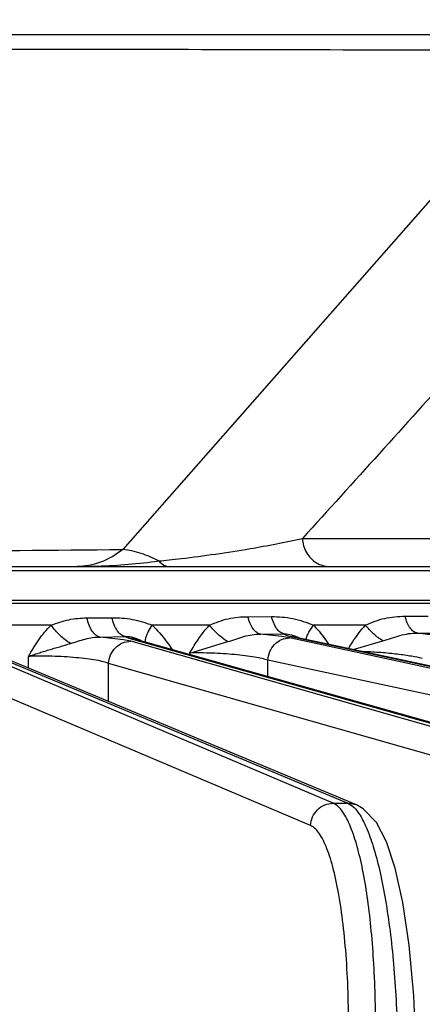
# Model space of a CAD drawing. Units: inches. Extents: x 0 to 17, y 0 to 11.
# Drawn here: x 10.4 to 10.5, y 8.2 to 8.6 of the extents above; entities that cross this region are included whole.
import ezdxf

# ---------------------------------------------------------------- set-up
doc = ezdxf.new("R2010")
doc.units = ezdxf.units.IN
doc.header["$LTSCALE"] = 0.935
doc.header["$MEASUREMENT"] = 0
doc.layers.get('0').update_dxf_attribs({"linetype": 'CONTINUOUS'})
doc.layers.add('7_ALL_FEATURES', color=7, linetype='CONTINUOUS')
doc.styles.get("Standard").update_dxf_attribs({"font": 'txt', "width": 0.8})
doc.dimstyles.new('DIMSTYLE_1', dxfattribs={"dimtxt": 0.12, "dimasz": 0.1875, "dimexe": 0.125, "dimexo": 0.0625, "dimgap": 0.06, "dimtad": 0, "dimtih": 1, "dimtoh": 1, "dimdec": 1, "dimlfac": 5, "dimzin": 4, "dimdsep": 46, "dimtxsty": 'STANDARD', "dimblk": '_FILLED', "dimblk1": '_FILLED', "dimblk2": '_FILLED', "dimcen": 0.09, "dimadec": 3, "dimazin": 1, "dimtp": 0.001, "dimtm": 0.001, "dimtfac": 1, "dimtdec": 1, "dimtofl": 0, "dimtmove": 0, "dimatfit": 3, "dimldrblk": '_FILLED', "dimfxl": 1, "dimtolj": 1, "dimtzin": 4, "dimarcsym": 0})

# ---------------------------------------------------------------- blocks, each defined once
blk = doc.blocks.new('_FILLED')
at = {"color": 0, "linetype": 'BYBLOCK'}
blk.add_solid([(0, 0), (-1, 0.1666666667), (-1, -0.1666666667)], dxfattribs=at)
blk = doc.blocks.new('*D5')
at = {"color": 2, "linetype": 'CONTINUOUS'}
for p, q in [((11.8219002945, 8.7727735513), (11.8219002945, 6.4834074909)), ((8.4523519121, 8.509092794), (8.4523519121, 6.4834074909)), ((8.4523519121, 6.6084074909), (9.8371261033, 6.6084074909)), ((11.8219002945, 6.6084074909), (10.4371261033, 6.6084074909))]:
    blk.add_line(p, q, dxfattribs=at)
at = {"color": 2, "linetype": 'CONTINUOUS', "xscale": 0.1875, "yscale": 0.1875, "zscale": 0.1875, "rotation": 180}
blk.add_blockref('_FILLED', (8.4523519121, 6.6084074909), dxfattribs=at)
at = {"color": 2, "linetype": 'CONTINUOUS', "xscale": 0.1875, "yscale": 0.1875, "zscale": 0.1875}
blk.add_blockref('_FILLED', (11.8219002945, 6.6084074909), dxfattribs=at)
at = {"color": 2, "linetype": 'CONTINUOUS', "insert": (10.0891261033, 6.6684074909), "char_height": 0.12, "width": 0.48, "attachment_point": 2, "line_spacing_factor": 0.9}
blk.add_mtext('16.8\\P[428]', dxfattribs=at)

msp = doc.modelspace()

# ---------------------------------------------------------------- linework, layer by layer
at = {"color": 7, "linetype": 'CONTINUOUS'}
for p, q in [((9.6070132955, 8.5769614128), (11.609429217, 8.5769614128)), ((10.1759366215, 8.3569614128), (11.2346355655, 8.3569614128)), ((10.6648331984, 8.3551823805), (10.2573331984, 8.3551823805)), ((10.2263950452, 8.3429614128), (10.8020792674, 8.3429614128))]:
    msp.add_line(p, q, dxfattribs=at)
at = {"color": 9, "linetype": 'CONTINUOUS'}
for p, q in [((10.5341084442, 8.5172994334), (10.3992960257, 8.3640092232)), ((10.4735845907, 8.3685426197), (10.5879739393, 8.3685426188))]:
    msp.add_line(p, q, dxfattribs=at)
for centre, radius, start, end in [((10.1881196935, 28.4942947666), 20.1313931833, 270.1169578284, 270.6010381085), ((10.3654056649, 8.8529767474), 0.4961445832, 275.6450939813, 276.1392548012), ((10.3646639127, 8.8597436502), 0.5029520043, 276.1408279966, 276.7057483014)]:
    msp.add_arc(centre, radius, start, end, dxfattribs=at)
for points, knots in [([(10.2359295157, 8.571024168), (10.2941425154, 8.5709985111), (10.409092107, 8.5708762371), (10.5240414198, 8.5705632936), (10.5807775601, 8.5703296629)], [0, 0, 0, 0, 0.5064218738, 1, 1, 1, 1]), ([(10.6001138073, 8.5092614399), (10.5790665204, 8.4857141195), (10.536978554, 8.4387282787), (10.4947382164, 8.3918791319), (10.4735845907, 8.3685426197)], [0, 0, 0, 0, 0.5006780374, 1, 1, 1, 1]), ([(10.4233938084, 8.3602323711), (10.4329410318, 8.3613540958), (10.4497377113, 8.3637777862), (10.4664107155, 8.3669425307), (10.4735845458, 8.3685426181)], [0, 0, 0, 0, 0.5666976226, 1, 1, 1, 1]), ([(10.4735845907, 8.3685426197), (10.4736503497, 8.3665286375), (10.4747362062, 8.3625251626), (10.4776205045, 8.3595054928), (10.4793012516, 8.3585000078)], [0, 0, 0, 0, 0.5071103494, 1, 1, 1, 1]), ([(10.3992963718, 8.3640089021), (10.3965208376, 8.3618079273), (10.3919515923, 8.3590910398), (10.3853464577, 8.3572593684), (10.3820543707, 8.3569614521), (10.3804269121, 8.3569614128)], [0, 0, 0, 0, 0.5189513424, 0.7615752171, 1, 1, 1, 1]), ([(10.4142094982, 8.3592383214), (10.4118781438, 8.3604913221), (10.4070275958, 8.3625640826), (10.4018732152, 8.3637015946), (10.3992960589, 8.3640091216)], [0, 0, 0, 0, 0.5048928769, 1, 1, 1, 1]), ([(10.3804267842, 8.356961424), (10.3832872125, 8.3569614688), (10.3945778612, 8.3571550122), (10.4058525435, 8.3581230675), (10.4142091442, 8.3592384643)], [0, 0, 0, 0, 0.2533338966, 1, 1, 1, 1]), ([(10.4142092968, 8.3592382926), (10.41479603, 8.3585605131), (10.416109463, 8.3574227937), (10.417817112, 8.3569614363), (10.4186126133, 8.3569614363)], [0, 0, 0, 0, 0.5298348551, 1, 1, 1, 1]), ([(10.4793012516, 8.3585000078), (10.4801311583, 8.3580035269), (10.4819181111, 8.357235701), (10.4838451838, 8.3569614148), (10.484797874, 8.3569614128)], [0, 0, 0, 0, 0.5037470765, 1, 1, 1, 1])]:
    msp.add_open_spline(points, degree=3, knots=knots, dxfattribs=at)
at = {"layer": '7_ALL_FEATURES', "color": 9, "linetype": 'CONTINUOUS'}
for p, q in [((10.7980688957, 8.3416902963), (10.23581273, 8.3416902963)), ((10.3845194784, 8.3356923263), (10.3948631811, 8.3357894138)), ((10.4510635775, 8.3361966815), (10.46078959, 8.3362428812)), ((10.5159975267, 8.3363774053), (10.5255470111, 8.3363774019)), ((10.3697375557, 8.3326541214), (10.3411252646, 8.3326541214)), ((10.4098379102, 8.3299202933), (10.4114612192, 8.3326541214)), ((10.4351838424, 8.3326541214), (10.4114612192, 8.3326541214)), ((10.4764614561, 8.3301848544), (10.4780914982, 8.3326541214)), ((10.4995999275, 8.3326541214), (10.4780914982, 8.3326541214)), ((10.3325649679, 8.3258267355), (10.4923653304, 8.2590628532)), ((10.3899738404, 8.3277801639), (10.4002930787, 8.3280052735)), ((10.3996777374, 8.3266614896), (10.3899738404, 8.3277801639)), ((10.402646989, 8.3260339618), (10.3996777374, 8.3266614896)), ((10.4002930787, 8.3280052735), (10.4018213006, 8.3273071429)), ((10.4041177103, 8.3269905457), (10.4018213006, 8.3273071429)), ((10.4018213006, 8.3273071429), (10.643998526, 8.2590628532)), ((10.6380825588, 8.2590628532), (10.402646989, 8.3260339618)), ((10.4086270899, 8.3254501029), (10.4086511937, 8.3263669492)), ((10.4270598914, 8.3211812944), (10.4426987309, 8.3258720458)), ((10.4562732153, 8.328950032), (10.4659861322, 8.329057046)), ((10.4651096963, 8.3279528312), (10.4562732153, 8.328950032)), ((10.4681946585, 8.3274065644), (10.4651096963, 8.3279528312)), ((10.7848362057, 8.2590628532), (10.4681946585, 8.3274065644)), ((10.4703953988, 8.3278636103), (10.4687625356, 8.3280357518)), ((10.4687625356, 8.3280357518), (10.7905188386, 8.2590628532)), ((10.4945509285, 8.3226846875), (10.5068087255, 8.3261778829)), ((10.5210518946, 8.3293689046), (10.5306013712, 8.3293689281)), ((10.5316282713, 8.3280649387), (10.5210518946, 8.3293689046)), ((10.4862808454, 8.2590628532), (10.3333568132, 8.3238785328)), ((10.3603807121, 8.3149574652), (10.3604021762, 8.3197676254)), ((10.4270647935, 8.3205241763), (10.4270654181, 8.3211853605)), ((10.4592670426, 8.311449749), (10.4592731732, 8.3182068706)), ((10.7759169616, 8.2498626756), (10.4592731732, 8.3182068706)), ((10.4769173238, 8.2498626756), (10.3239919316, 8.3146789317)), ((10.3933842509, 8.3011687332), (10.3934533837, 8.3168343159)), ((10.6288908226, 8.2498626756), (10.3934533837, 8.3168343159)), ((10.4862808454, 8.2590628532), (10.4923653304, 8.2590628532)), ((10.4958187217, 8.2583720659), (10.4923653303, 8.2590628532))]:
    msp.add_line(p, q, dxfattribs=at)
at = {"layer": '7_ALL_FEATURES', "color": 7, "linetype": 'CONTINUOUS'}
for p, q in [((10.4041177103, 8.3269905457), (10.6462949355, 8.258746256)), ((10.4703953988, 8.3278636103), (10.7921558731, 8.2588898187)), ((10.4958815836, 8.2583455195), (10.3360183592, 8.3251359482))]:
    msp.add_line(p, q, dxfattribs=at)
for points in [[(10.4703954129, 8.3278636751), (10.470190248, 8.3279089394), (10.4697175085, 8.3280271554)], [(10.5202622597, 8.1628338546), (10.5195407776, 8.1794912782), (10.5176747704, 8.2003206035), (10.5150338615, 8.2180011013), (10.5118454502, 8.2322137194), (10.5082389545, 8.243078025), (10.5041013496, 8.2510696129), (10.4986991483, 8.2567741159), (10.4958808625, 8.2583438524)]]:
    msp.add_lwpolyline(points, dxfattribs=at)
at = {"layer": '7_ALL_FEATURES', "color": 9, "linetype": 'CONTINUOUS'}
for points, knots in [([(10.3697375557, 8.3326541214), (10.370922734, 8.3331361338), (10.3732973539, 8.3340346181), (10.3782014008, 8.3353125238), (10.3819956466, 8.3356687123), (10.3845194784, 8.3356923263)], [0, 0, 0, 0, 0.2528966127, 0.5011151936, 1, 1, 1, 1]), ([(10.389973926, 8.3277801658), (10.3893547907, 8.3278843874), (10.388053218, 8.3285293141), (10.3865167226, 8.3302986144), (10.385283917, 8.3327602558), (10.3847358724, 8.3346640642), (10.3845194784, 8.3356923263)], [0, 0, 0, 0, 0.1868059706, 0.4136318094, 0.6873550203, 1, 1, 1, 1]), ([(10.3948631811, 8.3357894138), (10.3962558798, 8.3358025235), (10.399067531, 8.3357003188), (10.4032776602, 8.3351489437), (10.4074435355, 8.3341550028), (10.4101363963, 8.3331840178), (10.4114612192, 8.3326541214)], [0, 0, 0, 0, 0.2457875603, 0.4956963673, 0.7481936627, 1, 1, 1, 1]), ([(10.4002931073, 8.3280054091), (10.3996802988, 8.3281084283), (10.3983924738, 8.3287409832), (10.3968654126, 8.3304797339), (10.395635024, 8.3329016047), (10.3950831798, 8.3347763297), (10.3948632955, 8.3357895044)], [0, 0, 0, 0, 0.1872718929, 0.4141160469, 0.6875542965, 1, 1, 1, 1]), ([(10.4351838424, 8.3326541214), (10.4364499945, 8.3332164774), (10.4389727282, 8.3342896782), (10.4429166607, 8.3354206589), (10.4469572445, 8.3360537567), (10.4496879399, 8.3361902182), (10.4510635775, 8.3361966815)], [0, 0, 0, 0, 0.2534290319, 0.5007818253, 0.7483574394, 1, 1, 1, 1]), ([(10.4562733298, 8.3289500333), (10.4556934616, 8.329050061), (10.4544783772, 8.3296358208), (10.4530202278, 8.3312489061), (10.4518325831, 8.3335017672), (10.4512869002, 8.3352497472), (10.4510635775, 8.3361966815)], [0, 0, 0, 0, 0.1887890539, 0.4154768234, 0.687856898, 1, 1, 1, 1]), ([(10.46078959, 8.3362428812), (10.4622441439, 8.336249851), (10.4651847893, 8.3361247282), (10.4695868041, 8.3354962322), (10.4739336707, 8.3343656159), (10.4767205823, 8.3332502809), (10.4780914982, 8.3326541214)], [0, 0, 0, 0, 0.2451232247, 0.4951092028, 0.7480753766, 1, 1, 1, 1]), ([(10.4659861252, 8.3290569827), (10.4654093117, 8.3291564515), (10.4642008751, 8.3297365736), (10.4627476109, 8.3313353151), (10.4615615661, 8.3335692748), (10.4610144353, 8.3353033318), (10.4607896832, 8.3362429667)], [0, 0, 0, 0, 0.1890312381, 0.4157438866, 0.687985259, 1, 1, 1, 1]), ([(10.4995999275, 8.3326541214), (10.5009048159, 8.3332484488), (10.5034975202, 8.3343937602), (10.507567578, 8.3355925326), (10.5117465507, 8.3362468198), (10.514572673, 8.3363773947), (10.5159975267, 8.3363774053)], [0, 0, 0, 0, 0.2536031488, 0.5005837346, 0.7479900244, 1, 1, 1, 1]), ([(10.5210518266, 8.3293689046), (10.520489844, 8.329467232), (10.5193137424, 8.3300328755), (10.5179003426, 8.3315913999), (10.5167480269, 8.3337695855), (10.5162165226, 8.335460408), (10.5159975267, 8.3363774053)], [0, 0, 0, 0, 0.1890958038, 0.4154919005, 0.6875188583, 1, 1, 1, 1]), ([(10.3604021762, 8.3197676254), (10.3617148241, 8.3221154479), (10.3644290329, 8.326697211), (10.367834043, 8.3308400938), (10.3697375557, 8.3326541214)], [0, 0, 0, 0, 0.5056769274, 1, 1, 1, 1]), ([(10.3777808923, 8.3251231607), (10.3762375716, 8.3260394443), (10.3733136362, 8.3283427366), (10.3708464398, 8.3311166773), (10.3697375405, 8.3326541203)], [0, 0, 0, 0, 0.4863440132, 1, 1, 1, 1]), ([(10.4086511937, 8.3263669492), (10.4087173419, 8.3269304582), (10.409031728, 8.3281543228), (10.4095317533, 8.329306686), (10.4098379102, 8.3299202933)], [0, 0, 0, 0, 0.4527713117, 1, 1, 1, 1]), ([(10.4114612192, 8.3326541214), (10.412248689, 8.3319306273), (10.41531131, 8.3288547486), (10.4178847644, 8.3253312375), (10.4196850089, 8.3226066207)], [0, 0, 0, 0, 0.2466821564, 1, 1, 1, 1]), ([(10.4270654181, 8.3211853605), (10.4276519372, 8.3222188134), (10.4300120355, 8.3262659374), (10.4327579066, 8.3301296583), (10.4351838424, 8.3326541214)], [0, 0, 0, 0, 0.2533965496, 1, 1, 1, 1]), ([(10.4426987328, 8.3258720352), (10.441278257, 8.3267487215), (10.438581788, 8.3288302735), (10.4362443304, 8.3313035877), (10.4351838353, 8.3326541209)], [0, 0, 0, 0, 0.4929252765, 1, 1, 1, 1]), ([(10.4750765917, 8.3267623567), (10.4751819749, 8.3273111914), (10.4755702957, 8.3284928442), (10.4761271566, 8.3295976615), (10.4764614561, 8.3301848544)], [0, 0, 0, 0, 0.4526848462, 1, 1, 1, 1]), ([(10.4780914982, 8.3326541214), (10.4786745446, 8.3320711431), (10.4809553602, 8.3296388977), (10.4829530501, 8.3269546667), (10.4843572668, 8.3248768999)], [0, 0, 0, 0, 0.2474293986, 1, 1, 1, 1]), ([(10.4926638565, 8.323091821), (10.4931744401, 8.3239479591), (10.4952366717, 8.3273040614), (10.4975860786, 8.3305060061), (10.4995999275, 8.3326541214)], [0, 0, 0, 0, 0.2529179919, 1, 1, 1, 1]), ([(10.5068087263, 8.3261778778), (10.5054519689, 8.3270355659), (10.5028763309, 8.3290289929), (10.5006244521, 8.3313794689), (10.4995999228, 8.332654121)], [0, 0, 0, 0, 0.4953346679, 1, 1, 1, 1]), ([(10.3777808877, 8.3251231809), (10.3787920043, 8.3254156709), (10.3807927622, 8.3260510342), (10.383786941, 8.3269928569), (10.3868481871, 8.3276606324), (10.3889334963, 8.3277959), (10.3899735324, 8.327780153)], [0, 0, 0, 0, 0.251918028, 0.502385903, 0.7510536841, 1, 1, 1, 1]), ([(10.3934552529, 8.3168337842), (10.3935079108, 8.3180403043), (10.3940719138, 8.3204496989), (10.3961249909, 8.3234979844), (10.3991268797, 8.3255385984), (10.4014895065, 8.326034123), (10.402646989, 8.3260339618)], [0, 0, 0, 0, 0.2541610315, 0.5074623027, 0.756400936, 1, 1, 1, 1]), ([(10.4002931057, 8.328005184), (10.401466288, 8.3281027438), (10.4038962197, 8.3277448182), (10.4060519619, 8.3267098604), (10.40713286, 8.3261740761)], [0, 0, 0, 0, 0.4938811429, 1, 1, 1, 1]), ([(10.4426987309, 8.3258720458), (10.4438296703, 8.3261929898), (10.4460608223, 8.3269110622), (10.4493744964, 8.3280405645), (10.4527803359, 8.3288403745), (10.4551106194, 8.3289787175), (10.4562726443, 8.3289497147)], [0, 0, 0, 0, 0.2521116811, 0.5024730685, 0.7507213699, 1, 1, 1, 1]), ([(10.4592754144, 8.3182063868), (10.4593375836, 8.3194125794), (10.4598979499, 8.3218076661), (10.4618857188, 8.3248502701), (10.4647842879, 8.3269018171), (10.4670785621, 8.3274067262), (10.4681946585, 8.3274065644)], [0, 0, 0, 0, 0.2583853275, 0.5138501057, 0.7612316271, 1, 1, 1, 1]), ([(10.4659861206, 8.3290568503), (10.4670262041, 8.3291300289), (10.4692057759, 8.3288500103), (10.4711838362, 8.3279823315), (10.4721695903, 8.3274849511)], [0, 0, 0, 0, 0.4856824774, 1, 1, 1, 1]), ([(10.4659861322, 8.329057046), (10.4660541526, 8.3289493853), (10.4663428275, 8.3287529944), (10.4669134712, 8.3285149045), (10.4677510721, 8.3282647151), (10.4683971003, 8.3281140978), (10.4687625356, 8.3280357518)], [0, 0, 0, 0, 0.1276769393, 0.3342517189, 0.6252962712, 1, 1, 1, 1]), ([(10.5068087255, 8.3261778829), (10.5079967334, 8.3265079352), (10.5103403996, 8.3272493), (10.5138097795, 8.3284485975), (10.5173844857, 8.3292855746), (10.5198317991, 8.3294104699), (10.5210519589, 8.3293688968)], [0, 0, 0, 0, 0.2520732281, 0.502305181, 0.7504077422, 1, 1, 1, 1]), ([(10.360396361, 8.3197631707), (10.3610634913, 8.319982439), (10.362412459, 8.3204558014), (10.3644813563, 8.3211317495), (10.3666166746, 8.3217970188), (10.3695472455, 8.3226895327), (10.3732757664, 8.3237924907), (10.3762715115, 8.3246850325), (10.3777808877, 8.3251231809)], [0, 0, 0, 0, 0.115792998, 0.2357092879, 0.3588679089, 0.4845756616, 0.7408437086, 1, 1, 1, 1]), ([(10.5230786595, 8.3188649163), (10.5216348899, 8.3192637844), (10.5182255267, 8.3199440292), (10.5125387839, 8.3207419243), (10.5059629414, 8.3213725059), (10.5013382778, 8.3216443741), (10.4989805434, 8.3217361874)], [0, 0, 0, 0, 0.1848844005, 0.4283192365, 0.7087575261, 1, 1, 1, 1]), ([(10.3934533842, 8.3168345951), (10.3927927115, 8.3171347604), (10.3911017633, 8.3176438175), (10.3881167204, 8.3182650002), (10.3843280493, 8.3188218191), (10.3799170012, 8.3192877698), (10.3750921669, 8.3196335717), (10.3685420538, 8.3199022999), (10.3636205483, 8.3198979003), (10.3604021572, 8.3197632524)], [0, 0, 0, 0, 0.065330831, 0.1580751505, 0.2746081517, 0.4098237312, 0.5573684897, 0.7099977157, 1, 1, 1, 1]), ([(10.4592731728, 8.3182071222), (10.4585014979, 8.3184710015), (10.4566693889, 8.3189449603), (10.4535464995, 8.3195368596), (10.4497651635, 8.3200746986), (10.4438955313, 8.3207038102), (10.4362712239, 8.3211816437), (10.4300873043, 8.3212571146), (10.4270654147, 8.3211812925)], [0, 0, 0, 0, 0.0754181965, 0.1746237173, 0.2938926596, 0.4284935033, 0.7204604856, 1, 1, 1, 1]), ([(10.4769173238, 8.2498626756), (10.4769598625, 8.2510687941), (10.4775195874, 8.2534882077), (10.4796125075, 8.2565413024), (10.4826840708, 8.2585743213), (10.4850940981, 8.259063014), (10.4862808454, 8.2590628532)], [0, 0, 0, 0, 0.2512614088, 0.5029616902, 0.7529276729, 1, 1, 1, 1]), ([(10.4911032529, 8.2540900943), (10.490425154, 8.2552306681), (10.489090176, 8.2571616634), (10.4872095781, 8.2586687695), (10.4862808454, 8.2590628532)], [0, 0, 0, 0, 0.5680792508, 1, 1, 1, 1]), ([(10.4923653304, 8.2590628532), (10.4933096289, 8.2586673683), (10.4952320007, 8.2571617019), (10.4966273837, 8.2552319629), (10.4973415709, 8.2540900979)], [0, 0, 0, 0, 0.4318636318, 1, 1, 1, 1]), ([(10.5037602797, 8.162933333), (10.5038409473, 8.1727854427), (10.5035270159, 8.187265178), (10.5021398117, 8.2059635128), (10.5006971327, 8.2186295186), (10.4988691142, 8.229958357), (10.4966991266, 8.2397033036), (10.4942454647, 8.2476484979), (10.4922195619, 8.2522124434), (10.4911032529, 8.2540900943)], [0, 0, 0, 0, 0.3187976718, 0.4681869463, 0.6065874981, 0.7311486602, 0.8393564846, 0.9293180125, 1, 1, 1, 1]), ([(10.4973415709, 8.2540900979), (10.4985140979, 8.2522154248), (10.5006791749, 8.2476585556), (10.5033798115, 8.2397128774), (10.5058520441, 8.2299674266), (10.5080311469, 8.2186379199), (10.5098660944, 8.2059714652), (10.5118311269, 8.1872829044), (10.5125944005, 8.1727951204), (10.5128187638, 8.162933333)], [0, 0, 0, 0, 0.0712256829, 0.1616220867, 0.2701138075, 0.3947865982, 0.533116704, 0.6822504829, 1, 1, 1, 1]), ([(10.4926139133, 8.1627693304), (10.4926668353, 8.1681855053), (10.4925739213, 8.1788190026), (10.4918384464, 8.1942809014), (10.490532954, 8.208617877), (10.4887069554, 8.2213608065), (10.4867188983, 8.230763314), (10.4848505038, 8.2371479569), (10.4834355783, 8.2410483459), (10.481946868, 8.244292789), (10.4803875452, 8.2468616195), (10.4787672228, 8.2487451669), (10.477528035, 8.2496028851), (10.4769173238, 8.2498626756)], [0, 0, 0, 0, 0.1798587912, 0.3530102806, 0.5138790623, 0.6577153714, 0.7802841794, 0.8325863212, 0.8785070349, 0.9179416244, 0.9509509503, 0.9779620516, 1, 1, 1, 1])]:
    msp.add_open_spline(points, degree=3, knots=knots, dxfattribs=at)

# ---------------------------------------------------------------- dimensions: what is measured, and where the dimension line sits
at = {"color": 2, "linetype": 'CONTINUOUS'}
dim = msp.add_linear_dim(base=(11.8219002945, 6.6084074909), p1=(8.4523519121, 8.571592794), p2=(11.8219002945, 8.8352735513), text='<>\\P[]', dimstyle='DIMSTYLE_1', dxfattribs=at)
dim.commit()
dim.dimension.update_dxf_attribs({"geometry": '*D5', "text_midpoint": (10.1371261033, 6.5184074909), "dimtype": 160})

doc.saveas('drawing.dxf')
